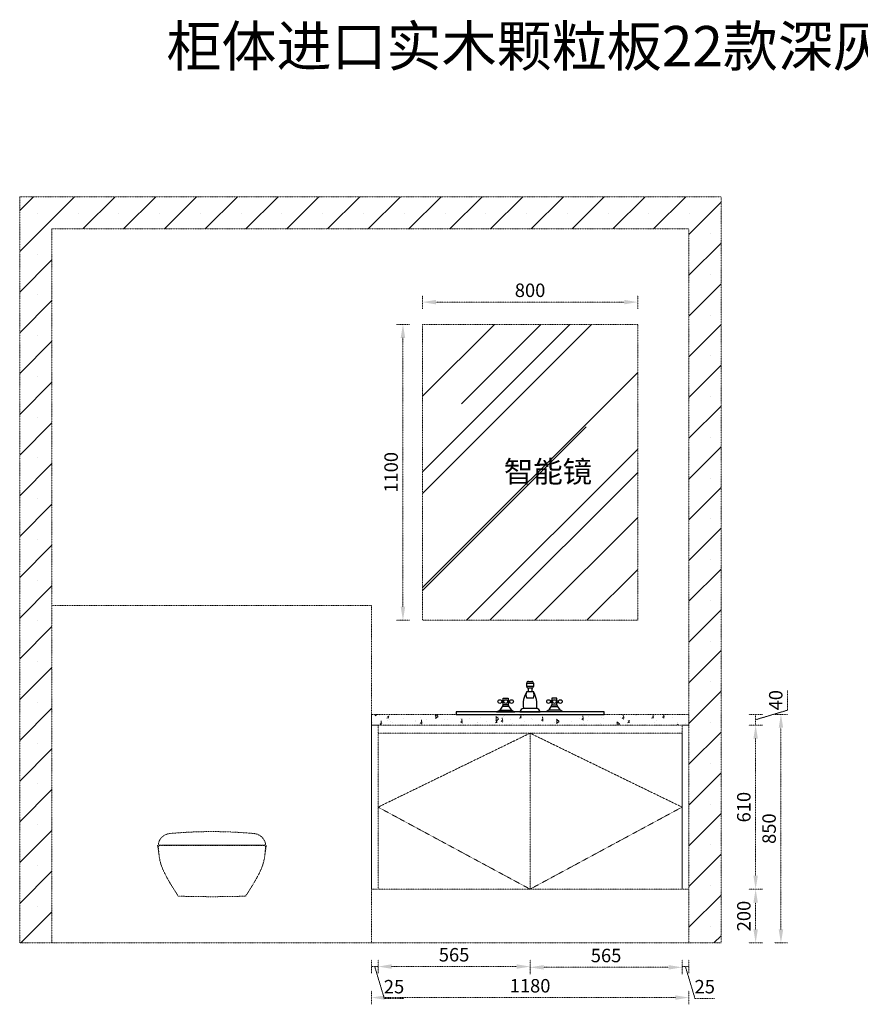
# Model space of a CAD drawing. Units: millimetres. Extents: x 999516 to 1006677, y 3263 to 7633.
# Drawn here: x 999516 to 1002640, y 3490 to 7152 of the extents above; entities that cross this region are included whole.
import ezdxf

# ---------------------------------------------------------------- set-up
doc = ezdxf.new("R2010")
doc.units = ezdxf.units.MM
doc.header["$LTSCALE"] = 0.3
doc.header["$PDMODE"] = 3
doc.linetypes.add('DASH', pattern=[0.35, 0.25, -0.1])
doc.layers.get('0').update_dxf_attribs({"lineweight": 25})
doc.layers.add('ZB_厨柜', color=7, linetype='Continuous')
doc.styles.add('细黑', font='txt', dxfattribs={"width": 0.75, "height": 50})
doc.dimstyles.new('大尺寸带箭头', dxfattribs={"dimscale": 25, "dimtxt": 2, "dimasz": 2, "dimexe": 1, "dimexo": 1, "dimgap": 0.5, "dimtad": 1, "dimdec": 0, "dimtxsty": '细黑', "dimcen": 0, "dimclrd": 107, "dimclre": 107, "dimclrt": 256, "dimadec": 0, "dimazin": 0, "dimtfac": 1, "dimtdec": 0, "dimtmove": 1, "dimatfit": 3, "dimfxl": 1, "dimfxlon": 1, "dimlwd": 5, "dimlwe": 5, "dimarcsym": 0})

# ---------------------------------------------------------------- blocks, each defined once
blk = doc.blocks.new('A$C323D4D7D')
at = {"layer": 'ZB_厨柜', "color": 251}
for p, q in [((118.7, 112.5), (131.2, 112.5)), ((112.5, 93.7), (112.5, 106.2)), ((112.5, 106.2), (137.5, 106.2)), ((137.5, 93.7), (112.5, 93.7)), ((112.5, 75), (137.5, 75)), ((131.2, 87.5), (118.7, 87.5)), ((118.7, 75), (118.7, 87.5)), ((131.2, 87.5), (131.2, 75)), ((137.5, 106.2), (137.5, 93.7)), ((25, 40.6), (18.7, 40.6)), ((25, 50), (43.7, 50)), ((25, 25), (25, 50)), ((43.7, 50), (43.7, 25)), ((43.7, 40.6), (50, 40.6)), ((137.5, 50), (112.5, 50)), ((206.2, 40.6), (200, 40.6)), ((206.2, 50), (206.2, 25)), ((225, 50), (206.2, 50)), ((225, 25), (225, 50)), ((225, 40.6), (231.2, 40.6)), ((12.3, 6.2), (56.5, 6.2)), ((25, 34.4), (18.7, 34.4)), ((46.4, 18.7), (22.6, 18.7)), ((43.7, 25), (25, 25)), ((43.7, 34.4), (50, 34.4)), ((100, 12.5), (150, 12.5)), ((237.7, 6.2), (193.5, 6.2)), ((206.2, 34.4), (200, 34.4)), ((203.6, 18.7), (227.4, 18.7)), ((206.2, 25), (225, 25)), ((225, 34.4), (231.2, 34.4)), ((0, 0), (68.7, 0)), ((87.5, 0), (162.5, 0)), ((250, 0), (181.2, 0))]:
    blk.add_line(p, q, dxfattribs=at)
for centre in [(12.5, 37.5), (34.4, 37.5), (56.2, 37.5), (193.7, 37.5), (215.6, 37.5), (237.5, 37.5)]:
    blk.add_circle(centre, 6.99, dxfattribs=at)
for centre, radius, start, end in [((118.6, 106.4), 6.06, 88.2224, 181.7776), ((131.4, 106.4), 6.06, 358.2224, 91.7776), ((200, 25), 100.8, 150.2551, 187.125), ((141, 62.5), 31.2, 156.3417, 203.6583), ((118.6, 93.6), 6.06, 178.2224, 271.7776), ((131.4, 93.6), 6.06, 268.2224, 1.7776), ((109, 62.5), 31.2, 336.3417, 23.6583), ((50, 25), 100.8, 352.875, 29.7449), ((-9.4, 34.4), 35.6, 285.2551, 344.7449), ((78.1, 34.4), 35.6, 195.2551, 254.7449), ((105.1, -5.1), 18.3, 106.1502, 163.8498), ((144.9, -5.1), 18.3, 16.1502, 73.8498), ((171.9, 34.4), 35.6, 285.2551, 344.7449), ((259.4, 34.4), 35.6, 195.2551, 254.7449)]:
    blk.add_arc(centre, radius, start, end, dxfattribs=at)
blk = doc.blocks.new('A$C1320017F')
at = {"layer": 'ZB_厨柜', "color": 251}
blk.add_lwpolyline([(0, 0), (550, 0), (550, 10), (0, 10)], close=True, dxfattribs=at)
blk.add_blockref('A$C323D4D7D', (150, 10), dxfattribs=at)
blk = doc.blocks.new('*D10')
at = {"color": 107, "linetype": 'DASH', "lineweight": 5, "transparency": 16777216}
for p, q in [((1000822.9, 3655.6), (1000822.9, 3605.6)), ((1000822.9, 3630.6), (1000847.9, 3630.6)), ((1000822.9, 3630.6), (1000847.9, 3630.6)), ((1000835.4, 3630.6), (1000871, 3511.9)), ((1000847.9, 3655.6), (1000847.9, 3605.6)), ((1000871, 3511.9), (1000943.6, 3511.9))]:
    blk.add_line(p, q, dxfattribs=at)
at = {"layer": 'Defpoints', "color": 0, "linetype": 'DASH', "lineweight": 5, "transparency": 16777216}
for p in [(1000822.9, 3995.9), (1000847.9, 3995.9), (1000847.9, 3630.6)]:
    blk.add_point(p, dxfattribs=at)
at = {"linetype": 'DASH', "lineweight": 5, "transparency": 16777216, "insert": (1000907.3, 3549.4), "char_height": 50, "attachment_point": 5, "style": '细黑'}
blk.add_mtext('25', dxfattribs=at)
blk = doc.blocks.new('*D11')
at = {"color": 107, "linetype": 'DASH', "lineweight": 5, "transparency": 16777216}
for p, q in [((1000847.9, 3655.6), (1000847.9, 3605.6)), ((1000897.9, 3630.6), (1001362.9, 3630.6)), ((1001412.9, 3655.6), (1001412.9, 3605.6))]:
    blk.add_line(p, q, dxfattribs=at)
for points in [[(1000897.9, 3639), (1000897.9, 3622.3), (1000847.9, 3630.6)], [(1001362.9, 3639), (1001362.9, 3622.3), (1001412.9, 3630.6)]]:
    blk.add_solid(points, dxfattribs=at)
at = {"layer": 'Defpoints', "color": 0, "linetype": 'DASH', "lineweight": 5, "transparency": 16777216}
for p in [(1001412.9, 4036.3), (1000847.9, 3995.9), (1001412.9, 3630.6)]:
    blk.add_point(p, dxfattribs=at)
at = {"linetype": 'DASH', "lineweight": 5, "transparency": 16777216, "insert": (1001130.4, 3668.1), "char_height": 50, "attachment_point": 5, "style": '细黑'}
blk.add_mtext('565', dxfattribs=at)
blk = doc.blocks.new('*D12')
at = {"color": 107, "linetype": 'DASH', "lineweight": 5, "transparency": 16777216}
for p, q in [((1001412.9, 3652.8), (1001412.9, 3602.8)), ((1001462.9, 3627.8), (1001927.9, 3627.8)), ((1001977.9, 3652.8), (1001977.9, 3602.8))]:
    blk.add_line(p, q, dxfattribs=at)
for points in [[(1001462.9, 3636.1), (1001462.9, 3619.5), (1001412.9, 3627.8)], [(1001927.9, 3636.1), (1001927.9, 3619.5), (1001977.9, 3627.8)]]:
    blk.add_solid(points, dxfattribs=at)
at = {"layer": 'Defpoints', "color": 0, "linetype": 'DASH', "lineweight": 5, "transparency": 16777216}
for p in [(1001412.9, 4036.3), (1001977.9, 4039.1), (1001977.9, 3627.8)]:
    blk.add_point(p, dxfattribs=at)
at = {"linetype": 'DASH', "lineweight": 5, "transparency": 16777216, "insert": (1001695.4, 3665.3), "char_height": 50, "attachment_point": 5, "style": '细黑'}
blk.add_mtext('565', dxfattribs=at)
blk = doc.blocks.new('*D13')
at = {"color": 107, "linetype": 'DASH', "lineweight": 5, "transparency": 16777216}
for p, q in [((1001977.9, 3655.6), (1001977.9, 3605.6)), ((1001977.9, 3630.6), (1002002.9, 3630.6)), ((1001977.9, 3630.6), (1002002.9, 3630.6)), ((1001990.4, 3630.6), (1002026, 3511.9)), ((1002002.9, 3655.6), (1002002.9, 3605.6)), ((1002026, 3511.9), (1002098.6, 3511.9))]:
    blk.add_line(p, q, dxfattribs=at)
at = {"layer": 'Defpoints', "color": 0, "linetype": 'DASH', "lineweight": 5, "transparency": 16777216}
for p in [(1001977.9, 4039.1), (1002002.9, 4032.6), (1002002.9, 3630.6)]:
    blk.add_point(p, dxfattribs=at)
at = {"linetype": 'DASH', "lineweight": 5, "transparency": 16777216, "insert": (1002062.3, 3549.4), "char_height": 50, "attachment_point": 5, "style": '细黑'}
blk.add_mtext('25', dxfattribs=at)
blk = doc.blocks.new('*D14')
at = {"color": 107, "linetype": 'DASH', "lineweight": 5, "transparency": 16777216}
for p, q in [((1000822.9, 3540.3), (1000822.9, 3490.3)), ((1001952.9, 3515.3), (1000872.9, 3515.3)), ((1002002.9, 3540.3), (1002002.9, 3490.3))]:
    blk.add_line(p, q, dxfattribs=at)
for points in [[(1000872.9, 3523.6), (1000872.9, 3507), (1000822.9, 3515.3)], [(1001952.9, 3523.6), (1001952.9, 3507), (1002002.9, 3515.3)]]:
    blk.add_solid(points, dxfattribs=at)
at = {"layer": 'Defpoints', "color": 0, "linetype": 'DASH', "lineweight": 5, "transparency": 16777216}
for p in [(1000822.9, 3981.9), (1002002.9, 3981.9), (1000822.9, 3515.3)]:
    blk.add_point(p, dxfattribs=at)
at = {"linetype": 'DASH', "lineweight": 5, "transparency": 16777216, "insert": (1001412.9, 3552.8), "char_height": 50, "attachment_point": 5, "style": '细黑'}
blk.add_mtext('1180', dxfattribs=at)
blk = doc.blocks.new('*D5')
at = {"color": 107, "linetype": 'DASH', "lineweight": 5, "transparency": 16777216}
for p, q in [((1002226.4, 3918.5), (1002276.4, 3918.5)), ((1002251.4, 3768.5), (1002251.4, 3868.5)), ((1002226.4, 3718.5), (1002276.4, 3718.5))]:
    blk.add_line(p, q, dxfattribs=at)
for points in [[(1002243.1, 3868.5), (1002259.7, 3868.5), (1002251.4, 3918.5)], [(1002243.1, 3768.5), (1002259.7, 3768.5), (1002251.4, 3718.5)]]:
    blk.add_solid(points, dxfattribs=at)
at = {"layer": 'Defpoints', "color": 0, "linetype": 'DASH', "lineweight": 5, "transparency": 16777216}
for p in [(1001921.5, 3918.5), (1002251.4, 3918.5), (1001921.5, 3718.5)]:
    blk.add_point(p, dxfattribs=at)
at = {"linetype": 'DASH', "lineweight": 5, "transparency": 16777216, "insert": (1002213.9, 3818.5), "char_height": 50, "attachment_point": 5, "rotation": 90, "style": '细黑'}
blk.add_mtext('200', dxfattribs=at)
blk = doc.blocks.new('*D15')
at = {"color": 107, "linetype": 'DASH', "lineweight": 5, "transparency": 16777216}
for p, q in [((1002226.4, 4528.5), (1002276.4, 4528.5)), ((1002251.4, 3968.5), (1002251.4, 4478.5)), ((1002226.4, 3918.5), (1002276.4, 3918.5))]:
    blk.add_line(p, q, dxfattribs=at)
for points in [[(1002243.1, 4478.5), (1002259.7, 4478.5), (1002251.4, 4528.5)], [(1002243.1, 3968.5), (1002259.7, 3968.5), (1002251.4, 3918.5)]]:
    blk.add_solid(points, dxfattribs=at)
at = {"layer": 'Defpoints', "color": 0, "linetype": 'DASH', "lineweight": 5, "transparency": 16777216}
for p in [(1002002.9, 4528.5), (1002251.4, 4528.5), (1001921.5, 3918.5)]:
    blk.add_point(p, dxfattribs=at)
at = {"linetype": 'DASH', "lineweight": 5, "transparency": 16777216, "insert": (1002213.9, 4223.5), "char_height": 50, "attachment_point": 5, "rotation": 90, "style": '细黑'}
blk.add_mtext('610', dxfattribs=at)
blk = doc.blocks.new('*D16')
at = {"color": 107, "linetype": 'DASH', "lineweight": 5, "transparency": 16777216}
for p, q in [((1002370.1, 4584.1), (1002370.1, 4658.1)), ((1002251.4, 4548.5), (1002370.1, 4584.1)), ((1002226.4, 4568.5), (1002276.4, 4568.5)), ((1002251.4, 4528.5), (1002251.4, 4568.5)), ((1002251.4, 4528.5), (1002251.4, 4568.5)), ((1002226.4, 4528.5), (1002276.4, 4528.5))]:
    blk.add_line(p, q, dxfattribs=at)
at = {"layer": 'Defpoints', "color": 0, "linetype": 'DASH', "lineweight": 5, "transparency": 16777216}
for p in [(1002002.9, 4568.5), (1002251.4, 4568.5), (1002002.9, 4528.5)]:
    blk.add_point(p, dxfattribs=at)
at = {"linetype": 'DASH', "lineweight": 5, "transparency": 16777216, "insert": (1002332.6, 4621.1), "char_height": 50, "attachment_point": 5, "rotation": 90, "style": '细黑'}
blk.add_mtext('40', dxfattribs=at)
blk = doc.blocks.new('*D17')
at = {"color": 107, "linetype": 'DASH', "lineweight": 5, "transparency": 16777216}
for p, q in [((1001012.9, 6076.5), (1001012.9, 6126.5)), ((1001812.9, 6076.5), (1001812.9, 6126.5)), ((1001062.9, 6101.5), (1001762.9, 6101.5))]:
    blk.add_line(p, q, dxfattribs=at)
for points in [[(1001062.9, 6109.8), (1001062.9, 6093.1), (1001012.9, 6101.5)], [(1001762.9, 6109.8), (1001762.9, 6093.1), (1001812.9, 6101.5)]]:
    blk.add_solid(points, dxfattribs=at)
at = {"layer": 'Defpoints', "color": 0, "linetype": 'DASH', "lineweight": 5, "transparency": 16777216}
for p in [(1001812.9, 6101.5), (1001012.9, 6018.5), (1001812.9, 6018.5)]:
    blk.add_point(p, dxfattribs=at)
at = {"linetype": 'DASH', "lineweight": 5, "transparency": 16777216, "insert": (1001412.9, 6139), "char_height": 50, "attachment_point": 5, "style": '细黑'}
blk.add_mtext('800', dxfattribs=at)
blk = doc.blocks.new('*D18')
at = {"color": 107, "linetype": 'DASH', "lineweight": 5, "transparency": 16777216}
for p, q in [((1000965.3, 6018.5), (1000915.3, 6018.5)), ((1000940.3, 5968.5), (1000940.3, 4968.5)), ((1000965.3, 4918.5), (1000915.3, 4918.5))]:
    blk.add_line(p, q, dxfattribs=at)
for points in [[(1000932, 5968.5), (1000948.7, 5968.5), (1000940.3, 6018.5)], [(1000932, 4968.5), (1000948.7, 4968.5), (1000940.3, 4918.5)]]:
    blk.add_solid(points, dxfattribs=at)
at = {"layer": 'Defpoints', "color": 0, "linetype": 'DASH', "lineweight": 5, "transparency": 16777216}
for p in [(1001012.9, 6018.5), (1000940.3, 4918.5), (1001012.9, 4918.5)]:
    blk.add_point(p, dxfattribs=at)
at = {"linetype": 'DASH', "lineweight": 5, "transparency": 16777216, "insert": (1000902.8, 5468.5), "char_height": 50, "attachment_point": 5, "rotation": 90, "style": '细黑'}
blk.add_mtext('1100', dxfattribs=at)
blk = doc.blocks.new('*D7')
at = {"color": 107, "lineweight": 5, "transparency": 16777216}
for p, q in [((1005310.6, 4528.5), (1005360.6, 4528.5)), ((1005335.6, 3968.5), (1005335.6, 4478.5)), ((1005310.6, 3918.5), (1005360.6, 3918.5))]:
    blk.add_line(p, q, dxfattribs=at)
for points in [[(1005327.2, 4478.5), (1005343.9, 4478.5), (1005335.6, 4528.5)], [(1005327.2, 3968.5), (1005343.9, 3968.5), (1005335.6, 3918.5)]]:
    blk.add_solid(points, dxfattribs=at)
at = {"layer": 'Defpoints', "color": 0, "lineweight": 5, "transparency": 16777216}
for p in [(1005087.1, 4528.5), (1005335.6, 4528.5), (1001869.5, 3918.5)]:
    blk.add_point(p, dxfattribs=at)
at = {"lineweight": 5, "transparency": 16777216, "insert": (1005298.1, 4223.5), "char_height": 50, "attachment_point": 5, "rotation": 90, "style": '细黑'}
blk.add_mtext('610', dxfattribs=at)
blk = doc.blocks.new('*D8')
at = {"color": 107, "linetype": 'DASH', "lineweight": 5, "transparency": 16777216}
for p, q in [((1002320.4, 4568.5), (1002370.4, 4568.5)), ((1002345.4, 4518.5), (1002345.4, 3768.5)), ((1002320.4, 3718.5), (1002370.4, 3718.5))]:
    blk.add_line(p, q, dxfattribs=at)
for points in [[(1002337.1, 4518.5), (1002353.8, 4518.5), (1002345.4, 4568.5)], [(1002337.1, 3768.5), (1002353.8, 3768.5), (1002345.4, 3718.5)]]:
    blk.add_solid(points, dxfattribs=at)
at = {"layer": 'Defpoints', "color": 0, "linetype": 'DASH', "lineweight": 5, "transparency": 16777216}
for p in [(1001873.2, 4568.5), (1001837, 3718.5), (1002345.4, 3718.5)]:
    blk.add_point(p, dxfattribs=at)
at = {"linetype": 'DASH', "lineweight": 5, "transparency": 16777216, "insert": (1002307.9, 4143.5), "char_height": 50, "attachment_point": 5, "rotation": 90, "style": '细黑'}
blk.add_mtext('850', dxfattribs=at)

msp = doc.modelspace()

# ---------------------------------------------------------------- hatches: boundary and pattern name
at = {"linetype": 'DASH', "lineweight": 5}
h = msp.add_hatch(dxfattribs=at)
h.set_pattern_fill('SACNCR', color=8, scale=45)
h.set_pattern_definition([(45, (-87125.05, -41531.23), (-75.770911, 75.770911), []), (45, (-87049.28, -41531.23), (-75.770911, 75.770911), [0, -107.15625])])
h.paths.add_polyline_path([(999515.7, 6493.5), (1002122.9, 6493.5), (1002122.9, 3718.5), (999515.7, 3718.5)])
h.paths.add_polyline_path([(999635.7, 6373.5), (1002002.9, 6373.5), (1002002.9, 3718.5), (999635.7, 3718.5)], flags=16)
h = msp.add_hatch(dxfattribs=at)
h.set_pattern_fill('AR-RROOF', color=8, scale=15, angle=45, style=0)
h.set_pattern_definition([(45, (-41827.85, -41531.23), (323.28922, 862.10459), [5715, -762, 1905, -381]), (45, (-41604.25, -41038.2), (-627.7199, 88.90454), [1143, -125.73, 2286, -285.75]), (45, (-41922.15, -41167.53), (1220.416807, 1581.4231), [3048, -533.4, 1524, -381])])
h.paths.add_polyline_path([(1001012.9, 4918.5), (1001812.9, 4918.5), (1001812.9, 6018.5), (1001012.9, 6018.5)])
h = msp.add_hatch(dxfattribs=at)
h.set_pattern_fill('AR-CONC', color=8, scale=0.5, angle=45, style=0)
h.set_pattern_definition([(95, (-102653.27, -41531.23), (70.047325, 58.7766897), [9.525, -104.775]), (40, (-102653.27, -41531.23), (-80.0089445, 55.088503), [7.62, -83.82]), (145.451, (-102647.43, -41526.334), (-9.961079, 113.8651184), [8.095, -89.045]), (91.1842, (-102671.23, -41513.27), (110.705122, 80.976706), [14.2875, -157.1625]), (141.6356, (-102662, -41506.52), (-3.543072, 171.413216), [12.1425, -133.5675]), (36.184, (-102671.23, -41513.27), (-3.542786, 171.413193), [11.43, -125.73]), (66, (-102657.76, -41508.78), (89.7602756, 17.447634), [9.525, -104.775]), (11, (-102657.76, -41508.78), (-43.269963, 86.9705966), [7.62, -83.82]), (116.4514, (-102650.28, -41507.33), (46.49002, 104.418228), [8.095, -89.045]), (82.5, (-102653.27, -41531.232), (-28.8027345, 30.9867068), [0, -82.804, 0, -85.09, 0, -84.1375]), (52.5, (-102653.27, -41531.232), (-11.7948637, 59.0435001), [0, -48.514, 0, -80.899, 0, -32.0675]), (12.5, (-102673.295, -41551.26), (49.9639315, 45.9130978), [0, -31.75, 0, -99.06, 0, -131.445]), (2.5, (-102682.275, -41560.24), (43.3819522, 61.3611964), [0, -41.275, 0, -65.786, 0, -93.345])])
h.paths.add_polyline_path([(1000819.6, 4568.5), (1001999.6, 4568.5), (1001999.6, 4528.5), (1000819.6, 4528.5)])

# ---------------------------------------------------------------- linework, layer by layer
at = {"color": 8, "linetype": 'DASH', "lineweight": 5}
for p, q in [((1000028.3, 4082.5), (1000033.3, 4047.5)), ((1000035.9, 4080.5), (1000424.7, 4080.5)), ((1000036.2, 4082.5), (1000424.4, 4082.5)), ((1000045.5, 4082.5), (1000415.1, 4082.5)), ((1000432.3, 4082.5), (1000427.3, 4047.5))]:
    msp.add_line(p, q, dxfattribs=at)
for points in [[(999515.7, 6493.5), (1002122.9, 6493.5), (1002122.9, 3718.5), (999515.7, 3718.5)], [(999635.7, 6373.5), (1002002.9, 6373.5), (1002002.9, 3718.5), (999635.7, 3718.5)], [(1001812.9, 6018.5), (1001012.9, 6018.5), (1001012.9, 4918.5), (1001812.9, 4918.5)], [(999635.7, 4973.5), (1000822.9, 4973.5), (1000822.9, 3718.5), (999635.7, 3718.5)], [(1000822.9, 4568.5), (1002002.9, 4568.5), (1002002.9, 4528.5), (1000822.9, 4528.5)], [(1000822.9, 4528.5), (1000847.9, 4528.5), (1000847.9, 3918.5), (1000822.9, 3918.5)], [(1001977.9, 4528.5), (1002002.9, 4528.5), (1002002.9, 3918.5), (1001977.9, 3918.5)], [(1001412.9, 4498.5), (1000847.9, 4498.5), (1000847.9, 3918.5), (1001412.9, 3918.5)], [(1001412.9, 4498.5), (1001977.9, 4498.5), (1001977.9, 3918.5), (1001412.9, 3918.5)]]:
    msp.add_lwpolyline(points, close=True, dxfattribs=at)
msp.add_lwpolyline([(1001412.9, 4498.5), (1000847.9, 4223.5), (1001412.9, 3918.5), (1001977.9, 4223.5), (1001412.9, 4498.5)], dxfattribs=at)
for centre, radius, start, end in [((1000078.1, 4077.4), 48.1, 96.0359, 166.5136), ((1000230.3, 2416.2), 1716.3, 84.7439, 95.2561), ((1000382.4, 4077.4), 48.1, 13.4864, 83.9641), ((1000035.9, 4075.5), 5, 90, 184.7315), ((1000036.2, 4087.5), 5, 166.5136, 270), ((1000424.4, 4087.5), 5, 270, 13.4864), ((1000424.7, 4075.5), 5, 355.2685, 90), ((1000230.3, 7797.7), 3907.2, 268.1667, 271.8333)]:
    msp.add_arc(centre, radius, start, end, dxfattribs=at)
for points in [[(1000030.9, 4075.1), (1000032.6, 4055), (1000035.4, 4015.3), (1000065.6, 3953.5), (1000091.8, 3913.3), (1000105.3, 3892.5)], [(1000429.7, 4075.1), (1000428, 4055), (1000425.2, 4015.3), (1000394.9, 3953.5), (1000368.8, 3913.3), (1000355.3, 3892.5)]]:
    msp.add_open_spline(points, degree=3, knots=[9.67216, 9.67216, 9.67216, 9.67216, 60.568894, 129.851407, 204.21879, 204.21879, 204.21879, 204.21879], dxfattribs=at)

# ---------------------------------------------------------------- block references
msp.add_blockref('A$C1320017F', (1001137.9, 4568.5), dxfattribs=at)

# ---------------------------------------------------------------- texts
at = {"color": 8, "linetype": 'DASH', "lineweight": 5, "attachment_point": 1, "style": '细黑'}
for s, insert, char_height, width in [('\\P{\\C0;柜体进口实木颗粒板22款深灰}', (1000060.9, 7378.4), 150, 2051.581), ('{\\C5;智能镜}', (1001315.7, 5511), 80, 294.901)]:
    msp.add_mtext(s, dxfattribs=dict(at, insert=insert, char_height=char_height, width=width))

# ---------------------------------------------------------------- dimensions: what is measured, and where the dimension line sits
at = {"color": 8, "linetype": 'DASH', "lineweight": 5}
for base, p1, p2, picture, middle in [((1001812.9, 6101.5), (1001012.9, 6018.5), (1001812.9, 6018.5), '*D17', (1001412.9, 6139)), ((1001412.9, 3630.6), (1000847.9, 3995.9), (1001412.9, 4036.3), '*D11', (1001130.4, 3668.1)), ((1001977.9, 3627.8), (1001412.9, 4036.3), (1001977.9, 4039.1), '*D12', (1001695.4, 3665.3)), ((1002002.9, 3630.6), (1001977.9, 4039.1), (1002002.9, 4032.6), '*D13', (1002038.5, 3549.4)), ((1000847.9, 3630.6), (1000822.9, 3995.9), (1000847.9, 3995.9), '*D10', (1000883.5, 3549.4)), ((1000822.9, 3515.3), (1002002.9, 3981.9), (1000822.9, 3981.9), '*D14', (1001412.9, 3552.8))]:
    dim = msp.add_linear_dim(base=base, p1=p1, p2=p2, dimstyle='大尺寸带箭头', dxfattribs=at)
    dim.commit()
    dim.dimension.update_dxf_attribs({"geometry": picture, "text_midpoint": middle})
for base, p1, p2, picture, middle in [((1000940.3, 4918.5), (1001012.9, 6018.5), (1001012.9, 4918.5), '*D18', (1000902.8, 5468.5)), ((1002251.4, 4568.5), (1002002.9, 4528.5), (1002002.9, 4568.5), '*D16', (1002332.6, 4596.6)), ((1002345.4, 3718.5), (1001873.2, 4568.5), (1001837, 3718.5), '*D8', (1002307.9, 4143.5)), ((1002251.4, 4528.5), (1001921.5, 3918.5), (1002002.9, 4528.5), '*D15', (1002213.9, 4223.5)), ((1002251.4, 3918.5), (1001921.5, 3718.5), (1001921.5, 3918.5), '*D5', (1002213.9, 3818.5))]:
    dim = msp.add_linear_dim(base=base, p1=p1, p2=p2, angle=90, dimstyle='大尺寸带箭头', dxfattribs=at)
    dim.commit()
    dim.dimension.update_dxf_attribs({"geometry": picture, "text_midpoint": middle})
at = {"color": 1, "lineweight": 5}
dim = msp.add_linear_dim(base=(1005335.6, 4528.5), p1=(1001869.5, 3918.5), p2=(1005087.1, 4528.5), angle=90, dimstyle='大尺寸带箭头', dxfattribs=at)
dim.commit()
dim.dimension.update_dxf_attribs({"geometry": '*D7', "text_midpoint": (1005298.1, 4223.5)})

doc.saveas('drawing.dxf')
